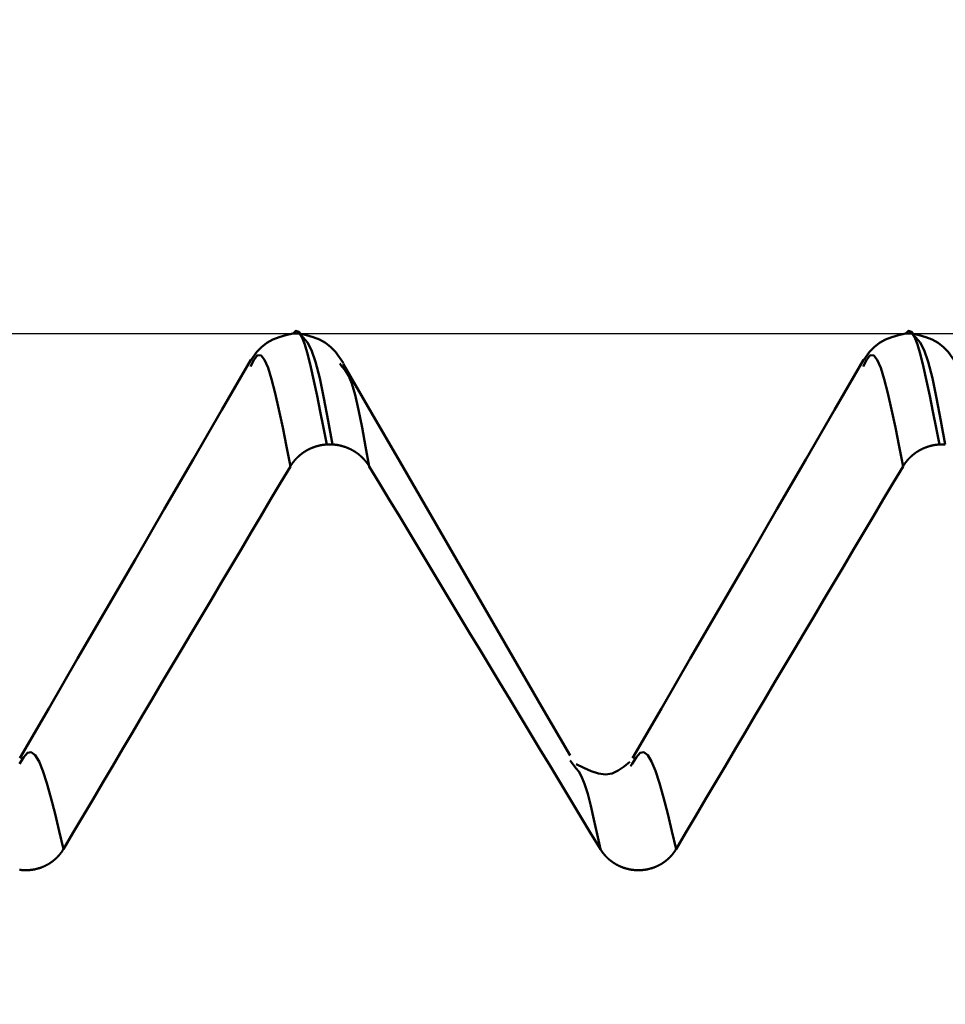
# Model space of a CAD drawing. Extents: x -50 to 77, y -69 to 65.
# Drawn here: x 38 to 39, y 1 to 2 of the extents above; entities that cross this region are included whole.
import ezdxf

# ---------------------------------------------------------------- set-up
doc = ezdxf.new("R2010")
doc.units = 0
doc.header["$PDMODE"] = 1
for name, color, linetype, lineweight in [('1', 4, 'Continuous', 50), ('2', 7, 'Continuous', 25), ('CUT', 1, 'Continuous', 25), ('SK2', 7, 'Continuous', 25)]:
    doc.layers.add(name, color=color, linetype=linetype, lineweight=lineweight)
doc.styles.add('STANDARD 3.5 mm', font='monos.ttf', dxfattribs={"height": 3.5})
doc.dimstyles.new('AM_DIN', dxfattribs={"dimtxt": 3.5, "dimasz": 2.5, "dimexe": 2, "dimexo": 1, "dimgap": 1, "dimtad": 1, "dimdec": 1, "dimzin": 0, "dimdsep": 46, "dimtxsty": 'STANDARD 3.5 mm', "dimcen": 0.09, "dimadec": 0, "dimazin": 2, "dimtm": 1e-09, "dimtfac": 0.707107, "dimtmove": 0, "dimatfit": 3, "dimfxl": 1, "dimtolj": 1, "dimtzin": 0, "dimlwd": -1, "dimlwe": -1, "dimarcsym": 0})

# ---------------------------------------------------------------- blocks, each defined once
blk = doc.blocks.new('*D7')
at = {"layer": '2', "color": 0}
for p, q in [((40.3205, 3.076), (40.3205, 32)), ((42, 2.825), (42, 32)), ((37.8205, 30), (35.3205, 30)), ((40.3205, 30), (42, 30)), ((42, 30), (60.2, 30)), ((44.5, 30), (47, 30))]:
    blk.add_line(p, q, dxfattribs=at)
for points in [[(37.8205, 29.5833), (37.8205, 30.4167), (40.3205, 30)], [(44.5, 30.4167), (44.5, 29.5833), (42, 30)]]:
    blk.add_solid(points, dxfattribs=at)
at = {"layer": 'DEFPOINTS', "color": 0}
for p in [(42, 25), (40.3205, 2.076), (42, 1.825)]:
    blk.add_point(p, dxfattribs=at)
at = {"layer": '2', "color": 0, "insert": (53.6, 35.7857), "char_height": 3.5, "attachment_point": 5, "style": 'STANDARD 3.5 mm'}
blk.add_mtext("\\A1;1.68\\P'C'", dxfattribs=at)
blk = doc.blocks.new('*D8')
at = {"layer": '2', "color": 0}
for p, q in [((35, 3.076), (35, 47)), ((42, 2.825), (42, 47)), ((35, 45), (42, 45)), ((39.5, 45), (37, 45)), ((37.5, 45), (40, 45)), ((42, 45), (44.5, 45)), ((44.5, 45), (57.4536, 45))]:
    blk.add_line(p, q, dxfattribs=at)
for points in [[(37.5, 45.4167), (37.5, 44.5833), (35, 45)], [(39.5, 45.4167), (39.5, 44.5833), (42, 45)]]:
    blk.add_solid(points, dxfattribs=at)
at = {"layer": 'DEFPOINTS', "color": 0}
for p in [(42, 45), (35, 2.076), (42, 1.825)]:
    blk.add_point(p, dxfattribs=at)
at = {"layer": '2', "color": 0, "insert": (52.2268, 47.8115), "char_height": 3.5, "attachment_point": 5, "style": 'STANDARD 3.5 mm'}
blk.add_mtext('\\A1;7.0', dxfattribs=at)
blk = doc.blocks.new('*D9')
at = {"layer": 'DEFPOINTS', "color": 0}
for p in [(40.3205, 60), (40.3205, 2.076), (-21, 1.1)]:
    blk.add_point(p, dxfattribs=at)
at = {"layer": 'SK2', "color": 0}
for p, q in [((-21, 2.1), (-21, 62)), ((40.3205, 46.875), (40.3205, 62)), ((-18.5, 60), (37.8205, 60)), ((40.3205, 31.875), (40.3205, 43.125)), ((40.3205, 3.076), (40.3205, 28.125))]:
    blk.add_line(p, q, dxfattribs=at)
for points in [[(-18.5, 60.4167), (-18.5, 59.5833), (-21, 60)], [(37.8205, 60.4167), (37.8205, 59.5833), (40.3205, 60)]]:
    blk.add_solid(points, dxfattribs=at)
at = {"layer": 'SK2', "color": 0, "insert": (9.6603, 62.8115), "char_height": 3.5, "attachment_point": 5, "style": 'STANDARD 3.5 mm'}
blk.add_mtext('\\A1;61.3', dxfattribs=at)

msp = doc.modelspace()

# ---------------------------------------------------------------- linework, layer by layer
at = {"layer": '1'}
for p, q in [((38.5034, 2.076), (38.4966, 2.076)), ((39.2034, 2.076), (39.1966, 2.076)), ((38.5522, 2.038), (38.5501, 2.0417)), ((38.535, 1.9491), (38.5417, 1.9491)), ((39.235, 1.9491), (39.2417, 1.9491)), ((38.8195, 1.5793), (38.8131, 1.5881)), ((38.8841, 1.5842), (38.8822, 1.5816))]:
    msp.add_line(p, q, dxfattribs=at)
for points in [[(38.4963, 2.076), (38.4883, 2.074), (38.4805, 2.0717), (38.4732, 2.0689), (38.4664, 2.0652), (38.4605, 2.0604), (38.4552, 2.0548), (38.4504, 2.0485), (38.4458, 2.042)], [(38.4963, 2.0754), (38.4997, 2.0789), (38.503, 2.0776), (38.5064, 2.0721), (38.5098, 2.0631), (38.5133, 2.0513), (38.5168, 2.0373), (38.5203, 2.0217), (38.524, 2.0047), (38.5276, 1.9867), (38.5313, 1.9681), (38.535, 1.9491)], [(38.5542, 2.042), (38.5496, 2.0485), (38.5448, 2.0548), (38.5395, 2.0604), (38.5335, 2.0652), (38.5268, 2.0689), (38.5195, 2.0717), (38.5117, 2.074), (38.5037, 2.076)], [(38.5417, 1.9491), (38.5367, 1.9762), (38.5318, 2.002), (38.5269, 2.0248), (38.5221, 2.0434), (38.5174, 2.0567), (38.5128, 2.0654), (38.5082, 2.0712), (38.5037, 2.0754)], [(39.1963, 2.076), (39.1883, 2.074), (39.1805, 2.0717), (39.1732, 2.0689), (39.1664, 2.0652), (39.1605, 2.0604), (39.1552, 2.0548), (39.1504, 2.0485), (39.1458, 2.042)], [(39.1963, 2.0754), (39.1997, 2.0789), (39.203, 2.0776), (39.2064, 2.0721), (39.2098, 2.0631), (39.2133, 2.0513), (39.2168, 2.0373), (39.2203, 2.0217), (39.224, 2.0047), (39.2276, 1.9867), (39.2313, 1.9681), (39.235, 1.9491)], [(39.2542, 2.042), (39.2496, 2.0485), (39.2448, 2.0548), (39.2395, 2.0604), (39.2335, 2.0652), (39.2268, 2.0689), (39.2195, 2.0717), (39.2117, 2.074), (39.2037, 2.076)], [(39.2417, 1.9491), (39.2367, 1.9762), (39.2318, 2.002), (39.2269, 2.0248), (39.2221, 2.0434), (39.2174, 2.0567), (39.2128, 2.0654), (39.2082, 2.0712), (39.2037, 2.0754)], [(38.4934, 1.9241), (38.4891, 1.9467), (38.4847, 1.9686), (38.4804, 1.9892), (38.4762, 2.0078), (38.472, 2.0238), (38.468, 2.0366), (38.464, 2.0458), (38.46, 2.0507), (38.456, 2.0509), (38.452, 2.0461), (38.448, 2.0383)], [(39.1934, 1.9241), (39.1891, 1.9467), (39.1847, 1.9686), (39.1804, 1.9892), (39.1762, 2.0078), (39.172, 2.0238), (39.168, 2.0366), (39.164, 2.0458), (39.16, 2.0507), (39.156, 2.0509), (39.152, 2.0461), (39.148, 2.0383)], [(38.4482, 2.0456), (38.4152, 1.9888), (38.3822, 1.9319), (38.3493, 1.8751), (38.3163, 1.8182), (38.2833, 1.7614), (38.2503, 1.7045), (38.2173, 1.6477), (38.1843, 1.5908)], [(38.5835, 1.9241), (38.5794, 1.9468), (38.5754, 1.9686), (38.5713, 1.9885), (38.5674, 2.0056), (38.5635, 2.0189), (38.5597, 2.028), (38.5559, 2.0338), (38.5522, 2.038)], [(38.8129, 1.5939), (38.7805, 1.6499), (38.7481, 1.7058), (38.7157, 1.7617), (38.6833, 1.8176), (38.6509, 1.8735), (38.6185, 1.9295), (38.5861, 1.9854), (38.5536, 2.0413)], [(39.1482, 2.0456), (39.1152, 1.9888), (39.0822, 1.9319), (39.0493, 1.8751), (39.0163, 1.8182), (38.9833, 1.7614), (38.9503, 1.7045), (38.9173, 1.6477), (38.8843, 1.5908)], [(38.4934, 1.9241), (38.4935, 1.9243), (38.4936, 1.9244), (38.4937, 1.9246), (38.4938, 1.9248), (38.4939, 1.9249), (38.494, 1.9251), (38.4941, 1.9253), (38.4942, 1.9254), (38.4943, 1.9256), (38.4944, 1.9257), (38.4946, 1.9259), (38.4947, 1.9261), (38.4948, 1.9262), (38.4949, 1.9264), (38.495, 1.9266), (38.4951, 1.9267), (38.4952, 1.9269), (38.4953, 1.927), (38.4954, 1.9272), (38.4955, 1.9274), (38.4956, 1.9275), (38.4958, 1.9277), (38.4959, 1.9278), (38.496, 1.928), (38.4961, 1.9281), (38.4962, 1.9283), (38.4963, 1.9285), (38.4965, 1.9286), (38.4966, 1.9288), (38.4967, 1.9289), (38.4968, 1.9291), (38.4969, 1.9292), (38.497, 1.9294), (38.4972, 1.9295), (38.4973, 1.9297), (38.4974, 1.9298), (38.4975, 1.93), (38.4977, 1.9301), (38.4978, 1.9303), (38.4979, 1.9304), (38.498, 1.9306), (38.4982, 1.9307), (38.4983, 1.9309), (38.4984, 1.931), (38.4985, 1.9312), (38.4987, 1.9313), (38.4988, 1.9315), (38.4989, 1.9316), (38.499, 1.9318), (38.4992, 1.9319), (38.4993, 1.9321), (38.4994, 1.9322), (38.4996, 1.9324), (38.4997, 1.9325), (38.4998, 1.9326), (38.5, 1.9328), (38.5001, 1.9329), (38.5002, 1.9331), (38.5004, 1.9332), (38.5005, 1.9333), (38.5006, 1.9335), (38.5008, 1.9336), (38.5009, 1.9338), (38.5011, 1.9339), (38.5012, 1.934), (38.5013, 1.9342), (38.5015, 1.9343), (38.5016, 1.9345), (38.5018, 1.9346), (38.5019, 1.9347), (38.502, 1.9349), (38.5022, 1.935), (38.5023, 1.9351), (38.5025, 1.9353), (38.5026, 1.9354), (38.5028, 1.9355), (38.5029, 1.9357), (38.503, 1.9358), (38.5032, 1.9359), (38.5033, 1.936), (38.5035, 1.9362), (38.5036, 1.9363), (38.5038, 1.9364), (38.5039, 1.9366), (38.5041, 1.9367), (38.5042, 1.9368), (38.5044, 1.9369), (38.5045, 1.9371), (38.5047, 1.9372), (38.5048, 1.9373), (38.505, 1.9374), (38.5051, 1.9376), (38.5053, 1.9377), (38.5054, 1.9378), (38.5056, 1.9379), (38.5057, 1.938), (38.5059, 1.9382), (38.506, 1.9383), (38.5062, 1.9384), (38.5064, 1.9385), (38.5065, 1.9386), (38.5067, 1.9388), (38.5068, 1.9389), (38.507, 1.939), (38.5071, 1.9391), (38.5073, 1.9392), (38.5075, 1.9393), (38.5076, 1.9395), (38.5078, 1.9396), (38.508, 1.9397), (38.5081, 1.9398), (38.5083, 1.9399), (38.5084, 1.94), (38.5086, 1.9401), (38.5088, 1.9402), (38.5089, 1.9403), (38.5091, 1.9405), (38.5093, 1.9406), (38.5094, 1.9407), (38.5096, 1.9408), (38.5098, 1.9409), (38.5099, 1.941), (38.5101, 1.9411), (38.5103, 1.9412), (38.5104, 1.9413), (38.5106, 1.9414), (38.5108, 1.9415), (38.5109, 1.9416), (38.5111, 1.9417), (38.5113, 1.9418), (38.5114, 1.9419), (38.5116, 1.942), (38.5118, 1.9421), (38.512, 1.9422), (38.5121, 1.9423), (38.5123, 1.9424), (38.5125, 1.9425), (38.5126, 1.9426), (38.5128, 1.9427), (38.513, 1.9428), (38.5132, 1.9429), (38.5133, 1.943), (38.5135, 1.9431), (38.5137, 1.9432), (38.5139, 1.9432), (38.514, 1.9433), (38.5142, 1.9434), (38.5144, 1.9435), (38.5146, 1.9436), (38.5148, 1.9437), (38.5149, 1.9438), (38.5151, 1.9439), (38.5153, 1.944), (38.5155, 1.944), (38.5156, 1.9441), (38.5158, 1.9442), (38.516, 1.9443), (38.5162, 1.9444), (38.5164, 1.9445), (38.5165, 1.9445), (38.5167, 1.9446), (38.5169, 1.9447), (38.5171, 1.9448), (38.5173, 1.9449), (38.5174, 1.9449), (38.5176, 1.945), (38.5178, 1.9451), (38.518, 1.9452), (38.5182, 1.9452), (38.5184, 1.9453), (38.5185, 1.9454), (38.5187, 1.9455), (38.5189, 1.9455), (38.5191, 1.9456), (38.5193, 1.9457), (38.5195, 1.9457), (38.5197, 1.9458), (38.5198, 1.9459), (38.52, 1.9459), (38.5202, 1.946), (38.5204, 1.9461), (38.5206, 1.9461), (38.5208, 1.9462), (38.521, 1.9463), (38.5211, 1.9463), (38.5213, 1.9464), (38.5215, 1.9465), (38.5217, 1.9465), (38.5219, 1.9466), (38.5221, 1.9466), (38.5223, 1.9467), (38.5225, 1.9468), (38.5227, 1.9468), (38.5228, 1.9469), (38.523, 1.9469), (38.5232, 1.947), (38.5234, 1.9471), (38.5236, 1.9471), (38.5238, 1.9472), (38.524, 1.9472), (38.5242, 1.9473), (38.5244, 1.9473), (38.5246, 1.9474), (38.5248, 1.9474), (38.525, 1.9475), (38.5252, 1.9475), (38.5253, 1.9476), (38.5255, 1.9476), (38.5257, 1.9477), (38.5259, 1.9477), (38.5261, 1.9478), (38.5263, 1.9478), (38.5265, 1.9478), (38.5267, 1.9479), (38.5269, 1.9479), (38.5271, 1.948), (38.5273, 1.948), (38.5275, 1.9481), (38.5277, 1.9481), (38.5279, 1.9481), (38.5281, 1.9482), (38.5283, 1.9482), (38.5285, 1.9482), (38.5287, 1.9483), (38.5289, 1.9483), (38.5291, 1.9484), (38.5293, 1.9484), (38.5294, 1.9484), (38.5296, 1.9485), (38.5298, 1.9485), (38.53, 1.9485), (38.5302, 1.9485), (38.5304, 1.9486), (38.5306, 1.9486), (38.5308, 1.9486), (38.531, 1.9487), (38.5312, 1.9487), (38.5314, 1.9487), (38.5316, 1.9487), (38.5318, 1.9488), (38.532, 1.9488), (38.5322, 1.9488), (38.5324, 1.9488), (38.5326, 1.9489), (38.5328, 1.9489), (38.533, 1.9489), (38.5332, 1.9489), (38.5334, 1.9489), (38.5336, 1.949), (38.5338, 1.949), (38.534, 1.949), (38.5342, 1.949), (38.5344, 1.949), (38.5346, 1.949), (38.5348, 1.949), (38.535, 1.9491)], [(38.5417, 1.9491), (38.5419, 1.949), (38.5421, 1.949), (38.5423, 1.949), (38.5425, 1.949), (38.5427, 1.949), (38.5429, 1.949), (38.5431, 1.949), (38.5433, 1.9489), (38.5435, 1.9489), (38.5437, 1.9489), (38.5439, 1.9489), (38.5441, 1.9489), (38.5443, 1.9488), (38.5445, 1.9488), (38.5447, 1.9488), (38.5449, 1.9488), (38.5451, 1.9487), (38.5453, 1.9487), (38.5455, 1.9487), (38.5457, 1.9487), (38.5459, 1.9486), (38.5461, 1.9486), (38.5463, 1.9486), (38.5465, 1.9485), (38.5467, 1.9485), (38.5469, 1.9485), (38.5471, 1.9485), (38.5473, 1.9484), (38.5475, 1.9484), (38.5477, 1.9484), (38.5479, 1.9483), (38.5481, 1.9483), (38.5483, 1.9482), (38.5484, 1.9482), (38.5486, 1.9482), (38.5488, 1.9481), (38.549, 1.9481), (38.5492, 1.9481), (38.5494, 1.948), (38.5496, 1.948), (38.5498, 1.9479), (38.55, 1.9479), (38.5502, 1.9478), (38.5504, 1.9478), (38.5506, 1.9478), (38.5508, 1.9477), (38.551, 1.9477), (38.5512, 1.9476), (38.5514, 1.9476), (38.5516, 1.9475), (38.5518, 1.9475), (38.552, 1.9474), (38.5522, 1.9474), (38.5523, 1.9473), (38.5525, 1.9473), (38.5527, 1.9472), (38.5529, 1.9472), (38.5531, 1.9471), (38.5533, 1.947), (38.5535, 1.947), (38.5537, 1.9469), (38.5539, 1.9469), (38.5541, 1.9468), (38.5543, 1.9468), (38.5545, 1.9467), (38.5546, 1.9466), (38.5548, 1.9466), (38.555, 1.9465), (38.5552, 1.9465), (38.5554, 1.9464), (38.5556, 1.9463), (38.5558, 1.9463), (38.556, 1.9462), (38.5562, 1.9461), (38.5563, 1.9461), (38.5565, 1.946), (38.5567, 1.9459), (38.5569, 1.9459), (38.5571, 1.9458), (38.5573, 1.9457), (38.5575, 1.9457), (38.5576, 1.9456), (38.5578, 1.9455), (38.558, 1.9455), (38.5582, 1.9454), (38.5584, 1.9453), (38.5586, 1.9452), (38.5588, 1.9452), (38.5589, 1.9451), (38.5591, 1.945), (38.5593, 1.9449), (38.5595, 1.9449), (38.5597, 1.9448), (38.5598, 1.9447), (38.56, 1.9446), (38.5602, 1.9445), (38.5604, 1.9445), (38.5606, 1.9444), (38.5607, 1.9443), (38.5609, 1.9442), (38.5611, 1.9441), (38.5613, 1.944), (38.5615, 1.944), (38.5616, 1.9439), (38.5618, 1.9438), (38.562, 1.9437), (38.5622, 1.9436), (38.5624, 1.9435), (38.5625, 1.9434), (38.5627, 1.9433), (38.5629, 1.9432), (38.5631, 1.9432), (38.5632, 1.9431), (38.5634, 1.943), (38.5636, 1.9429), (38.5638, 1.9428), (38.5639, 1.9427), (38.5641, 1.9426), (38.5643, 1.9425), (38.5645, 1.9424), (38.5646, 1.9423), (38.5648, 1.9422), (38.565, 1.9421), (38.5652, 1.942), (38.5653, 1.9419), (38.5655, 1.9418), (38.5657, 1.9417), (38.5658, 1.9416), (38.566, 1.9415), (38.5662, 1.9414), (38.5663, 1.9413), (38.5665, 1.9412), (38.5667, 1.9411), (38.5668, 1.941), (38.567, 1.9409), (38.5672, 1.9408), (38.5673, 1.9407), (38.5675, 1.9406), (38.5677, 1.9405), (38.5678, 1.9403), (38.568, 1.9402), (38.5682, 1.9401), (38.5683, 1.94), (38.5685, 1.9399), (38.5687, 1.9398), (38.5688, 1.9397), (38.569, 1.9396), (38.5692, 1.9395), (38.5693, 1.9393), (38.5695, 1.9392), (38.5696, 1.9391), (38.5698, 1.939), (38.57, 1.9389), (38.5701, 1.9388), (38.5703, 1.9386), (38.5704, 1.9385), (38.5706, 1.9384), (38.5707, 1.9383), (38.5709, 1.9382), (38.5711, 1.938), (38.5712, 1.9379), (38.5714, 1.9378), (38.5715, 1.9377), (38.5717, 1.9376), (38.5718, 1.9374), (38.572, 1.9373), (38.5721, 1.9372), (38.5723, 1.9371), (38.5724, 1.9369), (38.5726, 1.9368), (38.5727, 1.9367), (38.5729, 1.9366), (38.573, 1.9364), (38.5732, 1.9363), (38.5733, 1.9362), (38.5735, 1.9361), (38.5736, 1.9359), (38.5738, 1.9358), (38.5739, 1.9357), (38.5741, 1.9355), (38.5742, 1.9354), (38.5744, 1.9353), (38.5745, 1.9351), (38.5746, 1.935), (38.5748, 1.9349), (38.5749, 1.9347), (38.5751, 1.9346), (38.5752, 1.9345), (38.5754, 1.9343), (38.5755, 1.9342), (38.5756, 1.934), (38.5758, 1.9339), (38.5759, 1.9338), (38.5761, 1.9336), (38.5762, 1.9335), (38.5763, 1.9334), (38.5765, 1.9332), (38.5766, 1.9331), (38.5767, 1.9329), (38.5769, 1.9328), (38.577, 1.9326), (38.5771, 1.9325), (38.5773, 1.9324), (38.5774, 1.9322), (38.5775, 1.9321), (38.5777, 1.9319), (38.5778, 1.9318), (38.5779, 1.9316), (38.5781, 1.9315), (38.5782, 1.9313), (38.5783, 1.9312), (38.5785, 1.931), (38.5786, 1.9309), (38.5787, 1.9307), (38.5788, 1.9306), (38.579, 1.9304), (38.5791, 1.9303), (38.5792, 1.9301), (38.5793, 1.93), (38.5795, 1.9298), (38.5796, 1.9297), (38.5797, 1.9295), (38.5798, 1.9294), (38.5799, 1.9292), (38.5801, 1.9291), (38.5802, 1.9289), (38.5803, 1.9288), (38.5804, 1.9286), (38.5805, 1.9285), (38.5807, 1.9283), (38.5808, 1.9281), (38.5809, 1.928), (38.581, 1.9278), (38.5811, 1.9277), (38.5812, 1.9275), (38.5814, 1.9274), (38.5815, 1.9272), (38.5816, 1.927), (38.5817, 1.9269), (38.5818, 1.9267), (38.5819, 1.9266), (38.582, 1.9264), (38.5821, 1.9262), (38.5822, 1.9261), (38.5824, 1.9259), (38.5825, 1.9258), (38.5826, 1.9256), (38.5827, 1.9254), (38.5828, 1.9253), (38.5829, 1.9251), (38.583, 1.9249), (38.5831, 1.9248), (38.5832, 1.9246), (38.5833, 1.9244), (38.5834, 1.9243), (38.5835, 1.9241)], [(39.1934, 1.9241), (39.1935, 1.9243), (39.1936, 1.9244), (39.1937, 1.9246), (39.1938, 1.9248), (39.1939, 1.9249), (39.194, 1.9251), (39.1941, 1.9253), (39.1942, 1.9254), (39.1943, 1.9256), (39.1944, 1.9257), (39.1946, 1.9259), (39.1947, 1.9261), (39.1948, 1.9262), (39.1949, 1.9264), (39.195, 1.9266), (39.1951, 1.9267), (39.1952, 1.9269), (39.1953, 1.927), (39.1954, 1.9272), (39.1955, 1.9274), (39.1956, 1.9275), (39.1958, 1.9277), (39.1959, 1.9278), (39.196, 1.928), (39.1961, 1.9281), (39.1962, 1.9283), (39.1963, 1.9285), (39.1965, 1.9286), (39.1966, 1.9288), (39.1967, 1.9289), (39.1968, 1.9291), (39.1969, 1.9292), (39.197, 1.9294), (39.1972, 1.9295), (39.1973, 1.9297), (39.1974, 1.9298), (39.1975, 1.93), (39.1977, 1.9301), (39.1978, 1.9303), (39.1979, 1.9304), (39.198, 1.9306), (39.1982, 1.9307), (39.1983, 1.9309), (39.1984, 1.931), (39.1985, 1.9312), (39.1987, 1.9313), (39.1988, 1.9315), (39.1989, 1.9316), (39.199, 1.9318), (39.1992, 1.9319), (39.1993, 1.9321), (39.1994, 1.9322), (39.1996, 1.9324), (39.1997, 1.9325), (39.1998, 1.9326), (39.2, 1.9328), (39.2001, 1.9329), (39.2002, 1.9331), (39.2004, 1.9332), (39.2005, 1.9333), (39.2006, 1.9335), (39.2008, 1.9336), (39.2009, 1.9338), (39.2011, 1.9339), (39.2012, 1.934), (39.2013, 1.9342), (39.2015, 1.9343), (39.2016, 1.9345), (39.2018, 1.9346), (39.2019, 1.9347), (39.202, 1.9349), (39.2022, 1.935), (39.2023, 1.9351), (39.2025, 1.9353), (39.2026, 1.9354), (39.2028, 1.9355), (39.2029, 1.9357), (39.203, 1.9358), (39.2032, 1.9359), (39.2033, 1.936), (39.2035, 1.9362), (39.2036, 1.9363), (39.2038, 1.9364), (39.2039, 1.9366), (39.2041, 1.9367), (39.2042, 1.9368), (39.2044, 1.9369), (39.2045, 1.9371), (39.2047, 1.9372), (39.2048, 1.9373), (39.205, 1.9374), (39.2051, 1.9376), (39.2053, 1.9377), (39.2054, 1.9378), (39.2056, 1.9379), (39.2057, 1.938), (39.2059, 1.9382), (39.206, 1.9383), (39.2062, 1.9384), (39.2064, 1.9385), (39.2065, 1.9386), (39.2067, 1.9388), (39.2068, 1.9389), (39.207, 1.939), (39.2071, 1.9391), (39.2073, 1.9392), (39.2075, 1.9393), (39.2076, 1.9395), (39.2078, 1.9396), (39.208, 1.9397), (39.2081, 1.9398), (39.2083, 1.9399), (39.2084, 1.94), (39.2086, 1.9401), (39.2088, 1.9402), (39.2089, 1.9403), (39.2091, 1.9405), (39.2093, 1.9406), (39.2094, 1.9407), (39.2096, 1.9408), (39.2098, 1.9409), (39.2099, 1.941), (39.2101, 1.9411), (39.2103, 1.9412), (39.2104, 1.9413), (39.2106, 1.9414), (39.2108, 1.9415), (39.2109, 1.9416), (39.2111, 1.9417), (39.2113, 1.9418), (39.2114, 1.9419), (39.2116, 1.942), (39.2118, 1.9421), (39.212, 1.9422), (39.2121, 1.9423), (39.2123, 1.9424), (39.2125, 1.9425), (39.2126, 1.9426), (39.2128, 1.9427), (39.213, 1.9428), (39.2132, 1.9429), (39.2133, 1.943), (39.2135, 1.9431), (39.2137, 1.9432), (39.2139, 1.9432), (39.214, 1.9433), (39.2142, 1.9434), (39.2144, 1.9435), (39.2146, 1.9436), (39.2148, 1.9437), (39.2149, 1.9438), (39.2151, 1.9439), (39.2153, 1.944), (39.2155, 1.944), (39.2156, 1.9441), (39.2158, 1.9442), (39.216, 1.9443), (39.2162, 1.9444), (39.2164, 1.9445), (39.2165, 1.9445), (39.2167, 1.9446), (39.2169, 1.9447), (39.2171, 1.9448), (39.2173, 1.9449), (39.2174, 1.9449), (39.2176, 1.945), (39.2178, 1.9451), (39.218, 1.9452), (39.2182, 1.9452), (39.2184, 1.9453), (39.2185, 1.9454), (39.2187, 1.9455), (39.2189, 1.9455), (39.2191, 1.9456), (39.2193, 1.9457), (39.2195, 1.9457), (39.2197, 1.9458), (39.2198, 1.9459), (39.22, 1.9459), (39.2202, 1.946), (39.2204, 1.9461), (39.2206, 1.9461), (39.2208, 1.9462), (39.221, 1.9463), (39.2211, 1.9463), (39.2213, 1.9464), (39.2215, 1.9465), (39.2217, 1.9465), (39.2219, 1.9466), (39.2221, 1.9466), (39.2223, 1.9467), (39.2225, 1.9468), (39.2227, 1.9468), (39.2228, 1.9469), (39.223, 1.9469), (39.2232, 1.947), (39.2234, 1.9471), (39.2236, 1.9471), (39.2238, 1.9472), (39.224, 1.9472), (39.2242, 1.9473), (39.2244, 1.9473), (39.2246, 1.9474), (39.2248, 1.9474), (39.225, 1.9475), (39.2252, 1.9475), (39.2253, 1.9476), (39.2255, 1.9476), (39.2257, 1.9477), (39.2259, 1.9477), (39.2261, 1.9478), (39.2263, 1.9478), (39.2265, 1.9478), (39.2267, 1.9479), (39.2269, 1.9479), (39.2271, 1.948), (39.2273, 1.948), (39.2275, 1.9481), (39.2277, 1.9481), (39.2279, 1.9481), (39.2281, 1.9482), (39.2283, 1.9482), (39.2285, 1.9482), (39.2287, 1.9483), (39.2289, 1.9483), (39.2291, 1.9484), (39.2293, 1.9484), (39.2294, 1.9484), (39.2296, 1.9485), (39.2298, 1.9485), (39.23, 1.9485), (39.2302, 1.9485), (39.2304, 1.9486), (39.2306, 1.9486), (39.2308, 1.9486), (39.231, 1.9487), (39.2312, 1.9487), (39.2314, 1.9487), (39.2316, 1.9487), (39.2318, 1.9488), (39.232, 1.9488), (39.2322, 1.9488), (39.2324, 1.9488), (39.2326, 1.9489), (39.2328, 1.9489), (39.233, 1.9489), (39.2332, 1.9489), (39.2334, 1.9489), (39.2336, 1.949), (39.2338, 1.949), (39.234, 1.949), (39.2342, 1.949), (39.2344, 1.949), (39.2346, 1.949), (39.2348, 1.949), (39.235, 1.9491)], [(38.2342, 1.4869), (38.2454, 1.506), (38.2566, 1.525), (38.2679, 1.544), (38.2792, 1.563), (38.2904, 1.582), (38.3017, 1.6011), (38.3129, 1.6201), (38.3242, 1.6391), (38.3355, 1.6581), (38.3467, 1.6771), (38.358, 1.6961), (38.3693, 1.7151), (38.3806, 1.7341), (38.3918, 1.7531), (38.4031, 1.7721), (38.4144, 1.7911), (38.4257, 1.8101), (38.437, 1.8291), (38.4483, 1.8481), (38.4595, 1.8671), (38.4708, 1.8861), (38.4821, 1.9051), (38.4934, 1.9241)], [(38.5835, 1.9241), (38.595, 1.9051), (38.6064, 1.8861), (38.6179, 1.8671), (38.6294, 1.8481), (38.6409, 1.829), (38.6523, 1.81), (38.6638, 1.791), (38.6753, 1.772), (38.6868, 1.753), (38.6982, 1.734), (38.7097, 1.715), (38.7212, 1.696), (38.7327, 1.677), (38.7442, 1.658), (38.7556, 1.639), (38.7671, 1.62), (38.7786, 1.601), (38.7901, 1.582), (38.8016, 1.5629), (38.8131, 1.5439), (38.8246, 1.5249), (38.8361, 1.5059), (38.8476, 1.4869)], [(38.9342, 1.4869), (38.9454, 1.506), (38.9566, 1.525), (38.9679, 1.544), (38.9792, 1.563), (38.9904, 1.582), (39.0017, 1.6011), (39.0129, 1.6201), (39.0242, 1.6391), (39.0355, 1.6581), (39.0467, 1.6771), (39.058, 1.6961), (39.0693, 1.7151), (39.0806, 1.7341), (39.0918, 1.7531), (39.1031, 1.7721), (39.1144, 1.7911), (39.1257, 1.8101), (39.137, 1.8291), (39.1483, 1.8481), (39.1595, 1.8671), (39.1708, 1.8861), (39.1821, 1.9051), (39.1934, 1.9241)], [(38.2342, 1.4869), (38.2294, 1.5074), (38.2246, 1.5272), (38.2198, 1.5457), (38.2152, 1.5622), (38.2106, 1.5762), (38.2062, 1.587), (38.2017, 1.5942), (38.1974, 1.5976), (38.193, 1.5967), (38.1886, 1.5916), (38.1841, 1.5842)], [(38.9342, 1.4869), (38.9294, 1.5074), (38.9246, 1.5272), (38.9198, 1.5457), (38.9152, 1.5622), (38.9106, 1.5762), (38.9062, 1.587), (38.9017, 1.5942), (38.8974, 1.5976), (38.893, 1.5967), (38.8886, 1.5916), (38.8841, 1.5842)], [(38.8814, 1.5865), (38.8747, 1.5812), (38.868, 1.5766), (38.8609, 1.5734), (38.8534, 1.5722), (38.8454, 1.5732), (38.8372, 1.5758), (38.8286, 1.5796), (38.82, 1.5839)], [(38.8476, 1.4869), (38.8439, 1.5041), (38.8403, 1.5208), (38.8367, 1.5363), (38.8331, 1.55), (38.8296, 1.5614), (38.8261, 1.57), (38.8228, 1.5755), (38.8195, 1.5793)], [(38.184, 1.4633), (38.1842, 1.4633), (38.1844, 1.4632), (38.1846, 1.4632), (38.1848, 1.4632), (38.185, 1.4632), (38.1852, 1.4631), (38.1854, 1.4631), (38.1856, 1.4631), (38.1858, 1.4631), (38.186, 1.4631), (38.1862, 1.463), (38.1864, 1.463), (38.1866, 1.463), (38.1868, 1.463), (38.187, 1.463), (38.1872, 1.4629), (38.1874, 1.4629), (38.1876, 1.4629), (38.1878, 1.4629), (38.188, 1.4629), (38.1882, 1.4629), (38.1884, 1.4629), (38.1886, 1.4629), (38.1888, 1.4629), (38.189, 1.4628), (38.1892, 1.4628), (38.1894, 1.4628), (38.1897, 1.4628), (38.1899, 1.4628), (38.1901, 1.4628), (38.1903, 1.4628), (38.1905, 1.4628), (38.1907, 1.4628), (38.1909, 1.4628), (38.1911, 1.4628), (38.1913, 1.4628), (38.1915, 1.4628), (38.1917, 1.4628), (38.1919, 1.4628), (38.1921, 1.4628), (38.1923, 1.4628), (38.1925, 1.4628), (38.1927, 1.4628), (38.1929, 1.4628), (38.1931, 1.4628), (38.1933, 1.4629), (38.1935, 1.4629), (38.1937, 1.4629), (38.1939, 1.4629), (38.1941, 1.4629), (38.1944, 1.4629), (38.1946, 1.4629), (38.1948, 1.4629), (38.195, 1.463), (38.1952, 1.463), (38.1954, 1.463), (38.1956, 1.463), (38.1958, 1.463), (38.196, 1.463), (38.1962, 1.4631), (38.1964, 1.4631), (38.1966, 1.4631), (38.1968, 1.4631), (38.197, 1.4632), (38.1972, 1.4632), (38.1974, 1.4632), (38.1976, 1.4632), (38.1978, 1.4633), (38.198, 1.4633), (38.1982, 1.4633), (38.1984, 1.4633), (38.1986, 1.4634), (38.1988, 1.4634), (38.199, 1.4634), (38.1992, 1.4635), (38.1994, 1.4635), (38.1996, 1.4635), (38.1998, 1.4636), (38.2, 1.4636), (38.2002, 1.4636), (38.2005, 1.4637), (38.2007, 1.4637), (38.2009, 1.4638), (38.2011, 1.4638), (38.2013, 1.4638), (38.2015, 1.4639), (38.2017, 1.4639), (38.2019, 1.464), (38.2021, 1.464), (38.2023, 1.464), (38.2025, 1.4641), (38.2027, 1.4641), (38.2029, 1.4642), (38.2031, 1.4642), (38.2033, 1.4643), (38.2034, 1.4643), (38.2036, 1.4644), (38.2038, 1.4644), (38.204, 1.4645), (38.2042, 1.4645), (38.2044, 1.4646), (38.2046, 1.4646), (38.2048, 1.4647), (38.205, 1.4647), (38.2052, 1.4648), (38.2054, 1.4649), (38.2056, 1.4649), (38.2058, 1.465), (38.206, 1.465), (38.2062, 1.4651), (38.2064, 1.4651), (38.2066, 1.4652), (38.2068, 1.4653), (38.207, 1.4653), (38.2072, 1.4654), (38.2074, 1.4655), (38.2075, 1.4655), (38.2077, 1.4656), (38.2079, 1.4657), (38.2081, 1.4657), (38.2083, 1.4658), (38.2085, 1.4659), (38.2087, 1.4659), (38.2089, 1.466), (38.2091, 1.4661), (38.2093, 1.4661), (38.2095, 1.4662), (38.2097, 1.4663), (38.2098, 1.4664), (38.21, 1.4664), (38.2102, 1.4665), (38.2104, 1.4666), (38.2106, 1.4667), (38.2108, 1.4667), (38.211, 1.4668), (38.2112, 1.4669), (38.2113, 1.467), (38.2115, 1.4671), (38.2117, 1.4672), (38.2119, 1.4672), (38.2121, 1.4673), (38.2123, 1.4674), (38.2125, 1.4675), (38.2126, 1.4676), (38.2128, 1.4677), (38.213, 1.4677), (38.2132, 1.4678), (38.2134, 1.4679), (38.2136, 1.468), (38.2137, 1.4681), (38.2139, 1.4682), (38.2141, 1.4683), (38.2143, 1.4684), (38.2145, 1.4685), (38.2147, 1.4686), (38.2148, 1.4687), (38.215, 1.4688), (38.2152, 1.4688), (38.2154, 1.4689), (38.2156, 1.469), (38.2157, 1.4691), (38.2159, 1.4692), (38.2161, 1.4693), (38.2163, 1.4694), (38.2164, 1.4695), (38.2166, 1.4696), (38.2168, 1.4697), (38.217, 1.4698), (38.2171, 1.4699), (38.2173, 1.47), (38.2175, 1.4702), (38.2177, 1.4703), (38.2178, 1.4704), (38.218, 1.4705), (38.2182, 1.4706), (38.2183, 1.4707), (38.2185, 1.4708), (38.2187, 1.4709), (38.2189, 1.471), (38.219, 1.4711), (38.2192, 1.4712), (38.2194, 1.4713), (38.2195, 1.4715), (38.2197, 1.4716), (38.2199, 1.4717), (38.22, 1.4718), (38.2202, 1.4719), (38.2204, 1.472), (38.2205, 1.4721), (38.2207, 1.4723), (38.2209, 1.4724), (38.221, 1.4725), (38.2212, 1.4726), (38.2213, 1.4727), (38.2215, 1.4729), (38.2217, 1.473), (38.2218, 1.4731), (38.222, 1.4732), (38.2221, 1.4733), (38.2223, 1.4735), (38.2225, 1.4736), (38.2226, 1.4737), (38.2228, 1.4738), (38.2229, 1.474), (38.2231, 1.4741), (38.2232, 1.4742), (38.2234, 1.4744), (38.2236, 1.4745), (38.2237, 1.4746), (38.2239, 1.4747), (38.224, 1.4749), (38.2242, 1.475), (38.2243, 1.4751), (38.2245, 1.4753), (38.2246, 1.4754), (38.2248, 1.4755), (38.2249, 1.4757), (38.2251, 1.4758), (38.2252, 1.4759), (38.2254, 1.4761), (38.2255, 1.4762), (38.2257, 1.4764), (38.2258, 1.4765), (38.226, 1.4766), (38.2261, 1.4768), (38.2262, 1.4769), (38.2264, 1.4771), (38.2265, 1.4772), (38.2267, 1.4773), (38.2268, 1.4775), (38.227, 1.4776), (38.2271, 1.4778), (38.2272, 1.4779), (38.2274, 1.4781), (38.2275, 1.4782), (38.2277, 1.4783), (38.2278, 1.4785), (38.2279, 1.4786), (38.2281, 1.4788), (38.2282, 1.4789), (38.2283, 1.4791), (38.2285, 1.4792), (38.2286, 1.4794), (38.2287, 1.4795), (38.2289, 1.4797), (38.229, 1.4798), (38.2291, 1.48), (38.2293, 1.4801), (38.2294, 1.4803), (38.2295, 1.4804), (38.2297, 1.4806), (38.2298, 1.4807), (38.2299, 1.4809), (38.23, 1.481), (38.2302, 1.4812), (38.2303, 1.4814), (38.2304, 1.4815), (38.2305, 1.4817), (38.2307, 1.4818), (38.2308, 1.482), (38.2309, 1.4821), (38.231, 1.4823), (38.2312, 1.4825), (38.2313, 1.4826), (38.2314, 1.4828), (38.2315, 1.4829), (38.2316, 1.4831), (38.2317, 1.4833), (38.2319, 1.4834), (38.232, 1.4836), (38.2321, 1.4837), (38.2322, 1.4839), (38.2323, 1.4841), (38.2324, 1.4842), (38.2324, 1.4842), (38.2325, 1.4844), (38.2327, 1.4846), (38.2328, 1.4847), (38.2329, 1.4849), (38.233, 1.4851), (38.2331, 1.4852), (38.2332, 1.4854), (38.2333, 1.4856), (38.2334, 1.4857), (38.2335, 1.4859), (38.2336, 1.4861), (38.2337, 1.4863), (38.2338, 1.4864), (38.234, 1.4866), (38.2341, 1.4868), (38.2342, 1.4869)], [(38.8476, 1.4869), (38.8477, 1.4868), (38.8478, 1.4866), (38.8479, 1.4864), (38.848, 1.4863), (38.8481, 1.4861), (38.8482, 1.4859), (38.8483, 1.4858), (38.8484, 1.4856), (38.8485, 1.4854), (38.8486, 1.4853), (38.8487, 1.4851), (38.8488, 1.4849), (38.849, 1.4848), (38.8491, 1.4846), (38.8492, 1.4844), (38.8493, 1.4843), (38.8494, 1.4841), (38.8495, 1.484), (38.8496, 1.4838), (38.8498, 1.4836), (38.8499, 1.4835), (38.85, 1.4833), (38.8501, 1.4832), (38.8502, 1.483), (38.8503, 1.4828), (38.8505, 1.4827), (38.8506, 1.4825), (38.8507, 1.4824), (38.8508, 1.4822), (38.851, 1.482), (38.8511, 1.4819), (38.8512, 1.4817), (38.8513, 1.4816), (38.8515, 1.4814), (38.8516, 1.4813), (38.8517, 1.4811), (38.8518, 1.481), (38.852, 1.4808), (38.8521, 1.4806), (38.8522, 1.4805), (38.8524, 1.4803), (38.8525, 1.4802), (38.8526, 1.48), (38.8528, 1.4799), (38.8529, 1.4797), (38.853, 1.4796), (38.8532, 1.4794), (38.8533, 1.4793), (38.8534, 1.4791), (38.8536, 1.479), (38.8537, 1.4788), (38.8538, 1.4787), (38.854, 1.4786), (38.8541, 1.4784), (38.8543, 1.4783), (38.8544, 1.4781), (38.8545, 1.478), (38.8547, 1.4778), (38.8548, 1.4777), (38.855, 1.4776), (38.8551, 1.4774), (38.8552, 1.4773), (38.8554, 1.4771), (38.8555, 1.477), (38.8557, 1.4768), (38.8558, 1.4767), (38.856, 1.4766), (38.8561, 1.4764), (38.8563, 1.4763), (38.8564, 1.4762), (38.8566, 1.476), (38.8567, 1.4759), (38.8569, 1.4758), (38.857, 1.4756), (38.8572, 1.4755), (38.8573, 1.4754), (38.8575, 1.4752), (38.8576, 1.4751), (38.8578, 1.475), (38.8579, 1.4748), (38.8581, 1.4747), (38.8582, 1.4746), (38.8584, 1.4745), (38.8585, 1.4743), (38.8587, 1.4742), (38.8588, 1.4741), (38.859, 1.4739), (38.8592, 1.4738), (38.8593, 1.4737), (38.8595, 1.4736), (38.8596, 1.4735), (38.8598, 1.4733), (38.86, 1.4732), (38.8601, 1.4731), (38.8603, 1.473), (38.8604, 1.4728), (38.8606, 1.4727), (38.8608, 1.4726), (38.8609, 1.4725), (38.8611, 1.4724), (38.8613, 1.4723), (38.8614, 1.4721), (38.8616, 1.472), (38.8618, 1.4719), (38.8619, 1.4718), (38.8621, 1.4717), (38.8623, 1.4716), (38.8624, 1.4715), (38.8626, 1.4713), (38.8628, 1.4712), (38.8629, 1.4711), (38.8631, 1.471), (38.8633, 1.4709), (38.8634, 1.4708), (38.8636, 1.4707), (38.8638, 1.4706), (38.864, 1.4705), (38.8641, 1.4704), (38.8643, 1.4703), (38.8645, 1.4701), (38.8647, 1.47), (38.8648, 1.4699), (38.865, 1.4698), (38.8652, 1.4697), (38.8654, 1.4696), (38.8655, 1.4695), (38.8657, 1.4694), (38.8659, 1.4693), (38.8661, 1.4692), (38.8662, 1.4691), (38.8664, 1.469), (38.8666, 1.4689), (38.8668, 1.4688), (38.867, 1.4688), (38.8671, 1.4687), (38.8673, 1.4686), (38.8675, 1.4685), (38.8677, 1.4684), (38.8679, 1.4683), (38.868, 1.4682), (38.8682, 1.4681), (38.8684, 1.468), (38.8686, 1.4679), (38.8688, 1.4678), (38.869, 1.4678), (38.8691, 1.4677), (38.8693, 1.4676), (38.8695, 1.4675), (38.8697, 1.4674), (38.8699, 1.4673), (38.8701, 1.4672), (38.8703, 1.4672), (38.8704, 1.4671), (38.8706, 1.467), (38.8708, 1.4669), (38.871, 1.4668), (38.8712, 1.4668), (38.8714, 1.4667), (38.8716, 1.4666), (38.8717, 1.4665), (38.8719, 1.4665), (38.8721, 1.4664), (38.8723, 1.4663), (38.8725, 1.4662), (38.8727, 1.4662), (38.8729, 1.4661), (38.8731, 1.466), (38.8733, 1.4659), (38.8735, 1.4659), (38.8736, 1.4658), (38.8738, 1.4657), (38.874, 1.4657), (38.8742, 1.4656), (38.8744, 1.4655), (38.8746, 1.4655), (38.8748, 1.4654), (38.875, 1.4654), (38.8752, 1.4653), (38.8754, 1.4652), (38.8756, 1.4652), (38.8758, 1.4651), (38.876, 1.465), (38.8762, 1.465), (38.8764, 1.4649), (38.8766, 1.4649), (38.8767, 1.4648), (38.8769, 1.4648), (38.8771, 1.4647), (38.8773, 1.4647), (38.8775, 1.4646), (38.8777, 1.4645), (38.8779, 1.4645), (38.8781, 1.4644), (38.8783, 1.4644), (38.8785, 1.4643), (38.8787, 1.4643), (38.8789, 1.4642), (38.8791, 1.4642), (38.8793, 1.4642), (38.8795, 1.4641), (38.8797, 1.4641), (38.8799, 1.464), (38.8801, 1.464), (38.8803, 1.4639), (38.8805, 1.4639), (38.8807, 1.4638), (38.8809, 1.4638), (38.8811, 1.4638), (38.8813, 1.4637), (38.8815, 1.4637), (38.8817, 1.4637), (38.8819, 1.4636), (38.8821, 1.4636), (38.8823, 1.4635), (38.8825, 1.4635), (38.8827, 1.4635), (38.8829, 1.4634), (38.8831, 1.4634), (38.8833, 1.4634), (38.8835, 1.4634), (38.8837, 1.4633), (38.884, 1.4633), (38.8842, 1.4633), (38.8844, 1.4632), (38.8846, 1.4632), (38.8848, 1.4632), (38.885, 1.4632), (38.8852, 1.4631), (38.8854, 1.4631), (38.8856, 1.4631), (38.8858, 1.4631), (38.886, 1.4631), (38.8862, 1.463), (38.8864, 1.463), (38.8866, 1.463), (38.8868, 1.463), (38.887, 1.463), (38.8872, 1.4629), (38.8874, 1.4629), (38.8876, 1.4629), (38.8878, 1.4629), (38.888, 1.4629), (38.8882, 1.4629), (38.8884, 1.4629), (38.8886, 1.4629), (38.8888, 1.4629), (38.889, 1.4628), (38.8892, 1.4628), (38.8894, 1.4628), (38.8897, 1.4628), (38.8899, 1.4628), (38.8901, 1.4628), (38.8903, 1.4628), (38.8905, 1.4628), (38.8907, 1.4628), (38.8909, 1.4628), (38.8911, 1.4628), (38.8913, 1.4628), (38.8915, 1.4628), (38.8917, 1.4628), (38.8919, 1.4628), (38.8921, 1.4628), (38.8923, 1.4628), (38.8925, 1.4628), (38.8927, 1.4628), (38.8929, 1.4628), (38.8931, 1.4628), (38.8933, 1.4629), (38.8935, 1.4629), (38.8937, 1.4629), (38.8939, 1.4629), (38.8941, 1.4629), (38.8944, 1.4629), (38.8946, 1.4629), (38.8948, 1.4629), (38.895, 1.463), (38.8952, 1.463), (38.8954, 1.463), (38.8956, 1.463), (38.8958, 1.463), (38.896, 1.463), (38.8962, 1.4631), (38.8964, 1.4631), (38.8966, 1.4631), (38.8968, 1.4631), (38.897, 1.4632), (38.8972, 1.4632), (38.8974, 1.4632), (38.8976, 1.4632), (38.8978, 1.4633), (38.898, 1.4633), (38.8982, 1.4633), (38.8984, 1.4633), (38.8986, 1.4634), (38.8988, 1.4634), (38.899, 1.4634), (38.8992, 1.4635), (38.8994, 1.4635), (38.8996, 1.4635), (38.8998, 1.4636), (38.9, 1.4636), (38.9002, 1.4636), (38.9005, 1.4637), (38.9007, 1.4637), (38.9009, 1.4638), (38.9011, 1.4638), (38.9013, 1.4638), (38.9015, 1.4639), (38.9017, 1.4639), (38.9019, 1.464), (38.9021, 1.464), (38.9023, 1.464), (38.9025, 1.4641), (38.9027, 1.4641), (38.9029, 1.4642), (38.9031, 1.4642), (38.9033, 1.4643), (38.9034, 1.4643), (38.9036, 1.4644), (38.9038, 1.4644), (38.904, 1.4645), (38.9042, 1.4645), (38.9044, 1.4646), (38.9046, 1.4646), (38.9048, 1.4647), (38.905, 1.4647), (38.9052, 1.4648), (38.9054, 1.4649), (38.9056, 1.4649), (38.9058, 1.465), (38.906, 1.465), (38.9062, 1.4651), (38.9064, 1.4651), (38.9066, 1.4652), (38.9068, 1.4653), (38.907, 1.4653), (38.9072, 1.4654), (38.9074, 1.4655), (38.9075, 1.4655), (38.9077, 1.4656), (38.9079, 1.4657), (38.9081, 1.4657), (38.9083, 1.4658), (38.9085, 1.4659), (38.9087, 1.4659), (38.9089, 1.466), (38.9091, 1.4661), (38.9093, 1.4661), (38.9095, 1.4662), (38.9097, 1.4663), (38.9098, 1.4664), (38.91, 1.4664), (38.9102, 1.4665), (38.9104, 1.4666), (38.9106, 1.4667), (38.9108, 1.4667), (38.911, 1.4668), (38.9112, 1.4669), (38.9113, 1.467), (38.9115, 1.4671), (38.9117, 1.4672), (38.9119, 1.4672), (38.9121, 1.4673), (38.9123, 1.4674), (38.9125, 1.4675), (38.9126, 1.4676), (38.9128, 1.4677), (38.913, 1.4677), (38.9132, 1.4678), (38.9134, 1.4679), (38.9136, 1.468), (38.9137, 1.4681), (38.9139, 1.4682), (38.9141, 1.4683), (38.9143, 1.4684), (38.9145, 1.4685), (38.9147, 1.4686), (38.9148, 1.4687), (38.915, 1.4688), (38.9152, 1.4688), (38.9154, 1.4689), (38.9156, 1.469), (38.9157, 1.4691), (38.9159, 1.4692), (38.9161, 1.4693), (38.9163, 1.4694), (38.9164, 1.4695), (38.9166, 1.4696), (38.9168, 1.4697), (38.917, 1.4698), (38.9171, 1.4699), (38.9173, 1.47), (38.9175, 1.4702), (38.9177, 1.4703), (38.9178, 1.4704), (38.918, 1.4705), (38.9182, 1.4706), (38.9183, 1.4707), (38.9185, 1.4708), (38.9187, 1.4709), (38.9189, 1.471), (38.919, 1.4711), (38.9192, 1.4712), (38.9194, 1.4713), (38.9195, 1.4715), (38.9197, 1.4716), (38.9199, 1.4717), (38.92, 1.4718), (38.9202, 1.4719), (38.9204, 1.472), (38.9205, 1.4721), (38.9207, 1.4723), (38.9209, 1.4724), (38.921, 1.4725), (38.9212, 1.4726), (38.9213, 1.4727), (38.9215, 1.4729), (38.9217, 1.473), (38.9218, 1.4731), (38.922, 1.4732), (38.9221, 1.4733), (38.9223, 1.4735), (38.9225, 1.4736), (38.9226, 1.4737), (38.9228, 1.4738), (38.9229, 1.474), (38.9231, 1.4741), (38.9232, 1.4742), (38.9234, 1.4744), (38.9236, 1.4745), (38.9237, 1.4746), (38.9239, 1.4747), (38.924, 1.4749), (38.9242, 1.475), (38.9243, 1.4751), (38.9245, 1.4753), (38.9246, 1.4754), (38.9248, 1.4755), (38.9249, 1.4757), (38.9251, 1.4758), (38.9252, 1.4759), (38.9254, 1.4761), (38.9255, 1.4762), (38.9257, 1.4764), (38.9258, 1.4765), (38.926, 1.4766), (38.9261, 1.4768), (38.9262, 1.4769), (38.9264, 1.4771), (38.9265, 1.4772), (38.9267, 1.4773), (38.9268, 1.4775), (38.927, 1.4776), (38.9271, 1.4778), (38.9272, 1.4779), (38.9274, 1.4781), (38.9275, 1.4782), (38.9277, 1.4783), (38.9278, 1.4785), (38.9279, 1.4786), (38.9281, 1.4788), (38.9282, 1.4789), (38.9283, 1.4791), (38.9285, 1.4792), (38.9286, 1.4794), (38.9287, 1.4795), (38.9289, 1.4797), (38.929, 1.4798), (38.9291, 1.48), (38.9293, 1.4801), (38.9294, 1.4803), (38.9295, 1.4804), (38.9297, 1.4806), (38.9298, 1.4807), (38.9299, 1.4809), (38.93, 1.481), (38.9302, 1.4812), (38.9303, 1.4814), (38.9304, 1.4815), (38.9305, 1.4817), (38.9307, 1.4818), (38.9308, 1.482), (38.9309, 1.4821), (38.931, 1.4823), (38.9312, 1.4825), (38.9313, 1.4826), (38.9314, 1.4828), (38.9315, 1.4829), (38.9316, 1.4831), (38.9317, 1.4833), (38.9319, 1.4834), (38.932, 1.4836), (38.9321, 1.4837), (38.9322, 1.4839), (38.9323, 1.4841), (38.9324, 1.4842), (38.9324, 1.4842), (38.9325, 1.4844), (38.9327, 1.4846), (38.9328, 1.4847), (38.9329, 1.4849), (38.933, 1.4851), (38.9331, 1.4852), (38.9332, 1.4854), (38.9333, 1.4856), (38.9334, 1.4857), (38.9335, 1.4859), (38.9336, 1.4861), (38.9337, 1.4863), (38.9338, 1.4864), (38.934, 1.4866), (38.9341, 1.4868), (38.9342, 1.4869)]]:
    msp.add_lwpolyline(points, dxfattribs=at)
at = {"layer": 'CUT'}
msp.add_lwpolyline([(35, 2.076), (40.3205, 2.076), (42, 1.825), (42, 0), (35, 0)], close=True, dxfattribs=at)

# ---------------------------------------------------------------- dimensions: what is measured, and where the dimension line sits
at = {"layer": '2'}
dim = msp.add_linear_dim(base=(42, 45), p1=(35, 2.076), p2=(42, 1.825), dimstyle='AM_DIN', dxfattribs=at)
dim.commit()
dim.dimension.update_dxf_attribs({"geometry": '*D8', "text_midpoint": (52.2268, 45), "dimtype": 160})
dim = msp.add_linear_dim(base=(42, 30), p1=(40.3205, 2.076), p2=(42, 1.825), text="<>\\P'C'", dimstyle='AM_DIN', override={"dimdec": 2}, dxfattribs=at)
dim.commit()
dim.dimension.update_dxf_attribs({"geometry": '*D7', "text_midpoint": (53.6, 30), "dimtype": 160})
at = {"layer": 'SK2'}
dim = msp.add_linear_dim(base=(40.3205, 60), p1=(-21, 1.1), p2=(40.3205, 2.076), dimstyle='AM_DIN', dxfattribs=at)
dim.commit()
dim.dimension.update_dxf_attribs({"geometry": '*D9', "text_midpoint": (9.6603, 60), "dimtype": 160})

doc.saveas('drawing.dxf')
